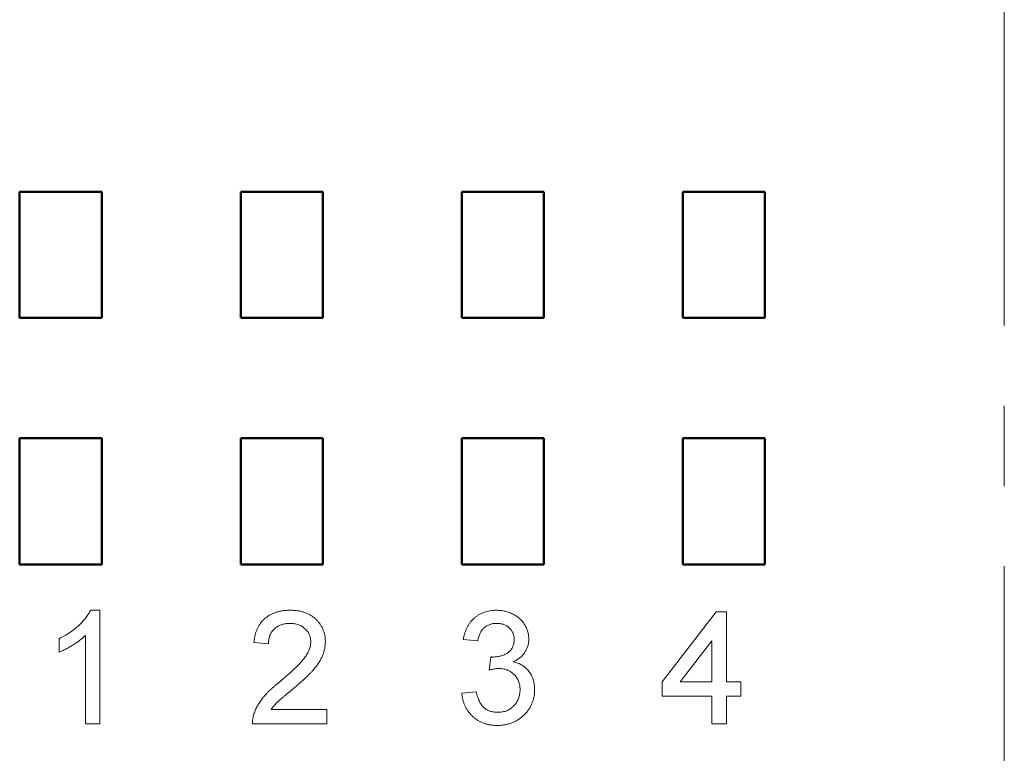
# Model space of a CAD drawing. Units: millimetres. Extents: x 2171 to 3046, y 1134 to 1431.
# Drawn here: x 2713 to 2728, y 1261 to 1272 of the extents above; entities that cross this region are included whole.
import ezdxf

# ---------------------------------------------------------------- set-up
doc = ezdxf.new("R2010")
doc.units = ezdxf.units.MM
doc.linetypes.add('CENTER', pattern=[10.16, 6.35, -1.27, 1.27, -1.27])
for name, color, linetype, lineweight in [('main', 5, 'Continuous', 50), ('text', 7, 'Continuous', 20), ('ОСЕВЫЕ', 1, 'CENTER', 15)]:
    doc.layers.add(name, color=color, linetype=linetype, lineweight=lineweight)

msp = doc.modelspace()

# ---------------------------------------------------------------- linework, layer by layer
at = {"layer": 'main'}
for p, q in [((2712.869, 1269.605), (2712.869, 1267.605)), ((2714.169, 1269.605), (2712.869, 1269.605)), ((2714.169, 1267.605), (2714.169, 1269.605)), ((2717.669, 1269.605), (2716.369, 1269.605)), ((2716.369, 1269.605), (2716.369, 1267.605)), ((2717.669, 1267.605), (2717.669, 1269.605)), ((2721.169, 1269.605), (2719.869, 1269.605)), ((2719.869, 1269.605), (2719.869, 1267.605)), ((2721.169, 1267.605), (2721.169, 1269.605)), ((2724.669, 1269.605), (2723.369, 1269.605)), ((2723.369, 1269.605), (2723.369, 1267.605)), ((2724.669, 1267.605), (2724.669, 1269.605)), ((2712.869, 1267.605), (2714.169, 1267.605)), ((2716.369, 1267.605), (2717.669, 1267.605)), ((2719.869, 1267.605), (2721.169, 1267.605)), ((2723.369, 1267.605), (2724.669, 1267.605)), ((2714.169, 1265.705), (2712.869, 1265.705)), ((2712.869, 1265.705), (2712.869, 1263.705)), ((2714.169, 1263.705), (2714.169, 1265.705)), ((2717.669, 1265.705), (2716.369, 1265.705)), ((2716.369, 1265.705), (2716.369, 1263.705)), ((2717.669, 1263.705), (2717.669, 1265.705)), ((2721.169, 1265.705), (2719.869, 1265.705)), ((2719.869, 1265.705), (2719.869, 1263.705)), ((2721.169, 1263.705), (2721.169, 1265.705)), ((2724.669, 1265.705), (2723.369, 1265.705)), ((2723.369, 1265.705), (2723.369, 1263.705)), ((2724.669, 1263.705), (2724.669, 1265.705)), ((2712.869, 1263.705), (2714.169, 1263.705)), ((2716.369, 1263.705), (2717.669, 1263.705)), ((2719.869, 1263.705), (2721.169, 1263.705)), ((2723.369, 1263.705), (2724.669, 1263.705))]:
    msp.add_line(p, q, dxfattribs=at)
at = {"layer": 'text', "color": 7, "linetype": 'Continuous', "lineweight": 15}
for p, q in [((2713.993, 1262.978), (2714.141, 1262.978)), ((2714.141, 1262.978), (2714.141, 1261.178)), ((2723.044, 1261.847), (2723.898, 1262.955)), ((2723.898, 1262.955), (2724.06, 1262.955)), ((2724.06, 1262.955), (2724.06, 1261.847)), ((2713.495, 1262.315), (2713.495, 1262.528)), ((2713.91, 1261.178), (2713.91, 1262.581)), ((2720.123, 1262.493), (2719.892, 1262.517)), ((2723.829, 1262.496), (2723.329, 1261.847)), ((2723.829, 1261.847), (2723.829, 1262.496)), ((2716.809, 1262.447), (2716.578, 1262.47)), ((2720.305, 1262.032), (2720.329, 1262.24)), ((2723.044, 1261.617), (2723.044, 1261.847)), ((2723.329, 1261.847), (2723.829, 1261.847)), ((2724.06, 1261.847), (2724.29, 1261.847)), ((2724.29, 1261.847), (2724.29, 1261.617)), ((2719.869, 1261.663), (2720.1, 1261.686)), ((2723.829, 1261.617), (2723.044, 1261.617)), ((2723.829, 1261.178), (2723.829, 1261.617)), ((2724.29, 1261.617), (2724.06, 1261.617)), ((2724.06, 1261.617), (2724.06, 1261.178)), ((2716.851, 1261.409), (2717.732, 1261.409)), ((2717.732, 1261.409), (2717.732, 1261.178)), ((2714.141, 1261.178), (2713.91, 1261.178)), ((2717.732, 1261.178), (2716.555, 1261.178)), ((2724.06, 1261.178), (2723.829, 1261.178))]:
    msp.add_line(p, q, dxfattribs=at)
for points, knots in [([(2713.495, 1262.528), (2713.524, 1262.543), (2713.581, 1262.572), (2713.661, 1262.623), (2713.736, 1262.678), (2713.804, 1262.737), (2713.866, 1262.797), (2713.917, 1262.858), (2713.96, 1262.917), (2713.982, 1262.958), (2713.993, 1262.978)], [0, 0, 0, 0, 0.142657, 0.281169, 0.416977, 0.550852, 0.678364, 0.795032, 0.901998, 1, 1, 1, 1]), ([(2716.578, 1262.47), (2716.58, 1262.49), (2716.585, 1262.53), (2716.596, 1262.586), (2716.612, 1262.639), (2716.632, 1262.688), (2716.656, 1262.734), (2716.683, 1262.776), (2716.715, 1262.814), (2716.751, 1262.849), (2716.79, 1262.879), (2716.833, 1262.906), (2716.879, 1262.928), (2716.928, 1262.947), (2716.98, 1262.961), (2717.035, 1262.971), (2717.094, 1262.977), (2717.134, 1262.978), (2717.155, 1262.978)], [0, 0, 0, 0, 0.070675, 0.137493, 0.201473, 0.262869, 0.32255, 0.380737, 0.43822, 0.495487, 0.553484, 0.611346, 0.670644, 0.731587, 0.794183, 0.859445, 0.928208, 1, 1, 1, 1]), ([(2717.155, 1262.978), (2717.176, 1262.978), (2717.216, 1262.977), (2717.275, 1262.97), (2717.331, 1262.959), (2717.384, 1262.943), (2717.433, 1262.923), (2717.479, 1262.898), (2717.521, 1262.87), (2717.56, 1262.836), (2717.595, 1262.799), (2717.625, 1262.76), (2717.651, 1262.719), (2717.673, 1262.676), (2717.689, 1262.63), (2717.7, 1262.582), (2717.708, 1262.533), (2717.708, 1262.499), (2717.709, 1262.481)], [0, 0, 0, 0, 0.074712, 0.145539, 0.213339, 0.278615, 0.342094, 0.40389, 0.465063, 0.526577, 0.587328, 0.64638, 0.704345, 0.761672, 0.819418, 0.878039, 0.937796, 1, 1, 1, 1]), ([(2719.892, 1262.517), (2719.895, 1262.534), (2719.903, 1262.569), (2719.917, 1262.62), (2719.935, 1262.667), (2719.956, 1262.712), (2719.979, 1262.753), (2720.007, 1262.791), (2720.037, 1262.826), (2720.07, 1262.858), (2720.106, 1262.886), (2720.145, 1262.911), (2720.185, 1262.932), (2720.228, 1262.948), (2720.272, 1262.962), (2720.319, 1262.971), (2720.368, 1262.977), (2720.401, 1262.978), (2720.418, 1262.978)], [0, 0, 0, 0, 0.071036, 0.139343, 0.204958, 0.268332, 0.330129, 0.390664, 0.450861, 0.510587, 0.570374, 0.629455, 0.687994, 0.747581, 0.807839, 0.870034, 0.93381, 1, 1, 1, 1]), ([(2720.418, 1262.978), (2720.442, 1262.977), (2720.488, 1262.976), (2720.556, 1262.964), (2720.621, 1262.944), (2720.682, 1262.917), (2720.739, 1262.884), (2720.789, 1262.845), (2720.832, 1262.799), (2720.867, 1262.748), (2720.895, 1262.694), (2720.916, 1262.638), (2720.928, 1262.58), (2720.93, 1262.54), (2720.93, 1262.52)], [0, 0, 0, 0, 0.092054, 0.181008, 0.26913, 0.357137, 0.443549, 0.526433, 0.607453, 0.688385, 0.767854, 0.845531, 0.922529, 1, 1, 1, 1]), ([(2717.15, 1262.77), (2717.137, 1262.77), (2717.113, 1262.77), (2717.077, 1262.765), (2717.043, 1262.759), (2717.011, 1262.75), (2716.981, 1262.738), (2716.953, 1262.722), (2716.926, 1262.705), (2716.902, 1262.685), (2716.881, 1262.663), (2716.861, 1262.638), (2716.845, 1262.611), (2716.832, 1262.582), (2716.822, 1262.552), (2716.814, 1262.519), (2716.81, 1262.484), (2716.809, 1262.46), (2716.809, 1262.447)], [0, 0, 0, 0, 0.070696, 0.138358, 0.20337, 0.2657, 0.327256, 0.386512, 0.445858, 0.505173, 0.56378, 0.622343, 0.680824, 0.739795, 0.800801, 0.864239, 0.930631, 1, 1, 1, 1]), ([(2717.478, 1262.479), (2717.478, 1262.489), (2717.477, 1262.509), (2717.473, 1262.538), (2717.466, 1262.566), (2717.456, 1262.592), (2717.443, 1262.618), (2717.427, 1262.642), (2717.409, 1262.665), (2717.387, 1262.686), (2717.364, 1262.706), (2717.338, 1262.723), (2717.311, 1262.738), (2717.282, 1262.75), (2717.252, 1262.759), (2717.219, 1262.765), (2717.185, 1262.77), (2717.162, 1262.77), (2717.15, 1262.77)], [0, 0, 0, 0, 0.061762, 0.121174, 0.179421, 0.236843, 0.294322, 0.353191, 0.412721, 0.474522, 0.537057, 0.599591, 0.662367, 0.725246, 0.790316, 0.857724, 0.927232, 1, 1, 1, 1]), ([(2720.426, 1262.77), (2720.406, 1262.77), (2720.369, 1262.768), (2720.316, 1262.755), (2720.267, 1262.733), (2720.231, 1262.707), (2720.206, 1262.683), (2720.188, 1262.662), (2720.173, 1262.639), (2720.159, 1262.614), (2720.147, 1262.587), (2720.137, 1262.558), (2720.129, 1262.527), (2720.125, 1262.505), (2720.123, 1262.493)], [0, 0, 0, 0, 0.127797, 0.246795, 0.362284, 0.477652, 0.536237, 0.59559, 0.656344, 0.719085, 0.784349, 0.852876, 0.924551, 1, 1, 1, 1]), ([(2720.7, 1262.513), (2720.699, 1262.522), (2720.699, 1262.54), (2720.695, 1262.566), (2720.689, 1262.591), (2720.681, 1262.615), (2720.67, 1262.637), (2720.657, 1262.659), (2720.641, 1262.679), (2720.623, 1262.697), (2720.603, 1262.715), (2720.582, 1262.729), (2720.559, 1262.743), (2720.535, 1262.752), (2720.51, 1262.76), (2720.483, 1262.766), (2720.455, 1262.77), (2720.435, 1262.77), (2720.426, 1262.77)], [0, 0, 0, 0, 0.065093, 0.127304, 0.188122, 0.247131, 0.306077, 0.365678, 0.426103, 0.487841, 0.550317, 0.611805, 0.672737, 0.734883, 0.79768, 0.862475, 0.929775, 1, 1, 1, 1]), ([(2713.91, 1262.581), (2713.897, 1262.568), (2713.869, 1262.541), (2713.823, 1262.504), (2713.771, 1262.465), (2713.714, 1262.429), (2713.656, 1262.394), (2713.6, 1262.363), (2713.547, 1262.337), (2713.512, 1262.322), (2713.495, 1262.315)], [0, 0, 0, 0, 0.11167, 0.232094, 0.362743, 0.502558, 0.641525, 0.771098, 0.890162, 1, 1, 1, 1]), ([(2720.362, 1262.237), (2720.383, 1262.238), (2720.425, 1262.239), (2720.486, 1262.253), (2720.543, 1262.273), (2720.588, 1262.298), (2720.621, 1262.322), (2720.641, 1262.343), (2720.66, 1262.365), (2720.674, 1262.391), (2720.686, 1262.418), (2720.694, 1262.448), (2720.699, 1262.48), (2720.699, 1262.502), (2720.7, 1262.513)], [0, 0, 0, 0, 0.129789, 0.254605, 0.378435, 0.50292, 0.565018, 0.624848, 0.683448, 0.742765, 0.802757, 0.86522, 0.930779, 1, 1, 1, 1]), ([(2720.93, 1262.52), (2720.93, 1262.502), (2720.928, 1262.465), (2720.916, 1262.411), (2720.896, 1262.36), (2720.869, 1262.311), (2720.834, 1262.267), (2720.792, 1262.227), (2720.742, 1262.191), (2720.704, 1262.173), (2720.685, 1262.164)], [0, 0, 0, 0, 0.121951, 0.240787, 0.35855, 0.479066, 0.601519, 0.727551, 0.859932, 1, 1, 1, 1]), ([(2716.994, 1261.851), (2717.017, 1261.871), (2717.062, 1261.908), (2717.125, 1261.964), (2717.182, 1262.016), (2717.234, 1262.064), (2717.279, 1262.109), (2717.318, 1262.151), (2717.352, 1262.189), (2717.38, 1262.224), (2717.403, 1262.257), (2717.423, 1262.29), (2717.44, 1262.322), (2717.454, 1262.354), (2717.465, 1262.385), (2717.472, 1262.417), (2717.477, 1262.448), (2717.478, 1262.469), (2717.478, 1262.479)], [0, 0, 0, 0, 0.11141, 0.214526, 0.309417, 0.396087, 0.474284, 0.544374, 0.60642, 0.660582, 0.709794, 0.756451, 0.800767, 0.843168, 0.884295, 0.923885, 0.962359, 1, 1, 1, 1]), ([(2717.709, 1262.481), (2717.708, 1262.463), (2717.707, 1262.428), (2717.7, 1262.374), (2717.686, 1262.322), (2717.669, 1262.269), (2717.645, 1262.216), (2717.614, 1262.162), (2717.577, 1262.106), (2717.54, 1262.059), (2717.507, 1262.02), (2717.477, 1261.988), (2717.442, 1261.953), (2717.404, 1261.916), (2717.361, 1261.876), (2717.315, 1261.833), (2717.263, 1261.789), (2717.228, 1261.758), (2717.209, 1261.743)], [0, 0, 0, 0, 0.0579449, 0.1160176, 0.1748258, 0.2346831, 0.296827, 0.3640613, 0.4361924, 0.5142601, 0.5569759, 0.6048559, 0.6576752, 0.7157506, 0.7788398, 0.8475012, 0.9212282, 1, 1, 1, 1]), ([(2720.329, 1262.24), (2720.335, 1262.239), (2720.346, 1262.238), (2720.357, 1262.237), (2720.362, 1262.237)], [0, 0, 0, 0, 0.566041, 1, 1, 1, 1]), ([(2720.454, 1262.056), (2720.444, 1262.056), (2720.421, 1262.056), (2720.386, 1262.05), (2720.347, 1262.043), (2720.319, 1262.036), (2720.305, 1262.032)], [0, 0, 0, 0, 0.209403, 0.444401, 0.708272, 1, 1, 1, 1]), ([(2720.792, 1261.721), (2720.792, 1261.733), (2720.791, 1261.757), (2720.787, 1261.791), (2720.779, 1261.823), (2720.769, 1261.854), (2720.755, 1261.884), (2720.739, 1261.912), (2720.719, 1261.938), (2720.697, 1261.962), (2720.673, 1261.984), (2720.646, 1262.003), (2720.618, 1262.02), (2720.589, 1262.033), (2720.557, 1262.044), (2720.525, 1262.051), (2720.49, 1262.056), (2720.466, 1262.056), (2720.454, 1262.056)], [0, 0, 0, 0, 0.067051, 0.13118, 0.193722, 0.254499, 0.314763, 0.375117, 0.436023, 0.498297, 0.560571, 0.621619, 0.681973, 0.742853, 0.804272, 0.867473, 0.932273, 1, 1, 1, 1]), ([(2720.685, 1262.164), (2720.698, 1262.16), (2720.723, 1262.154), (2720.759, 1262.141), (2720.794, 1262.125), (2720.826, 1262.108), (2720.856, 1262.087), (2720.884, 1262.064), (2720.909, 1262.038), (2720.933, 1262.01), (2720.954, 1261.981), (2720.972, 1261.949), (2720.988, 1261.915), (2721.001, 1261.88), (2721.011, 1261.842), (2721.017, 1261.803), (2721.022, 1261.762), (2721.022, 1261.734), (2721.023, 1261.72)], [0, 0, 0, 0, 0.065828, 0.128938, 0.190858, 0.251186, 0.310974, 0.37005, 0.429672, 0.489507, 0.549975, 0.610075, 0.670915, 0.732909, 0.796711, 0.861825, 0.929892, 1, 1, 1, 1]), ([(2716.579, 1261.338), (2716.587, 1261.359), (2716.602, 1261.402), (2716.634, 1261.464), (2716.671, 1261.526), (2716.707, 1261.576), (2716.74, 1261.616), (2716.768, 1261.647), (2716.798, 1261.679), (2716.832, 1261.712), (2716.868, 1261.746), (2716.907, 1261.781), (2716.95, 1261.816), (2716.979, 1261.839), (2716.994, 1261.851)], [0, 0, 0, 0, 0.1003881, 0.2044068, 0.3106861, 0.4221573, 0.4806855, 0.5432382, 0.6094995, 0.6795546, 0.7538412, 0.8316407, 0.9138127, 1, 1, 1, 1]), ([(2717.209, 1261.743), (2717.194, 1261.73), (2717.164, 1261.705), (2717.121, 1261.67), (2717.082, 1261.637), (2717.048, 1261.609), (2717.018, 1261.583), (2716.992, 1261.561), (2716.97, 1261.541), (2716.938, 1261.512), (2716.896, 1261.47), (2716.866, 1261.429), (2716.851, 1261.409)], [0, 0, 0, 0, 0.1242, 0.23683, 0.339495, 0.431254, 0.511455, 0.581223, 0.640495, 0.688308, 0.850333, 1, 1, 1, 1]), ([(2721.023, 1261.72), (2721.022, 1261.7), (2721.021, 1261.662), (2721.013, 1261.606), (2721, 1261.553), (2720.981, 1261.501), (2720.958, 1261.452), (2720.928, 1261.405), (2720.894, 1261.36), (2720.855, 1261.318), (2720.812, 1261.28), (2720.765, 1261.247), (2720.716, 1261.218), (2720.664, 1261.195), (2720.609, 1261.177), (2720.552, 1261.164), (2720.491, 1261.156), (2720.45, 1261.155), (2720.429, 1261.155)], [0, 0, 0, 0, 0.063503, 0.124805, 0.18492, 0.244376, 0.303775, 0.364133, 0.425376, 0.488388, 0.551743, 0.61386, 0.67564, 0.737737, 0.800417, 0.864658, 0.930985, 1, 1, 1, 1]), ([(2720.437, 1261.363), (2720.45, 1261.363), (2720.476, 1261.363), (2720.513, 1261.369), (2720.549, 1261.376), (2720.582, 1261.388), (2720.613, 1261.402), (2720.643, 1261.42), (2720.67, 1261.441), (2720.695, 1261.465), (2720.718, 1261.492), (2720.738, 1261.52), (2720.754, 1261.55), (2720.768, 1261.581), (2720.779, 1261.614), (2720.786, 1261.648), (2720.791, 1261.684), (2720.792, 1261.709), (2720.792, 1261.721)], [0, 0, 0, 0, 0.069461, 0.135658, 0.19962, 0.261651, 0.322053, 0.38234, 0.443223, 0.50493, 0.56682, 0.6276, 0.687476, 0.747351, 0.808174, 0.870133, 0.933721, 1, 1, 1, 1]), ([(2720.429, 1261.155), (2720.41, 1261.155), (2720.373, 1261.156), (2720.318, 1261.163), (2720.266, 1261.174), (2720.217, 1261.19), (2720.169, 1261.209), (2720.125, 1261.234), (2720.083, 1261.263), (2720.043, 1261.296), (2720.007, 1261.332), (2719.975, 1261.372), (2719.947, 1261.414), (2719.922, 1261.458), (2719.903, 1261.506), (2719.887, 1261.556), (2719.875, 1261.608), (2719.871, 1261.644), (2719.869, 1261.663)], [0, 0, 0, 0, 0.0677944, 0.1334641, 0.1969337, 0.2584806, 0.3197865, 0.3804314, 0.4409902, 0.5028674, 0.5648063, 0.6255263, 0.6856036, 0.7460408, 0.8073468, 0.869717, 0.9337895, 1, 1, 1, 1]), ([(2720.1, 1261.686), (2720.103, 1261.672), (2720.109, 1261.645), (2720.12, 1261.607), (2720.132, 1261.571), (2720.147, 1261.539), (2720.162, 1261.509), (2720.179, 1261.483), (2720.197, 1261.459), (2720.217, 1261.438), (2720.239, 1261.42), (2720.262, 1261.405), (2720.287, 1261.392), (2720.314, 1261.381), (2720.342, 1261.373), (2720.372, 1261.367), (2720.404, 1261.363), (2720.426, 1261.363), (2720.437, 1261.363)], [0, 0, 0, 0, 0.082566, 0.15976, 0.233155, 0.301356, 0.365752, 0.426437, 0.484185, 0.539549, 0.593156, 0.647048, 0.701446, 0.757, 0.81384, 0.873058, 0.934963, 1, 1, 1, 1]), ([(2716.555, 1261.178), (2716.555, 1261.192), (2716.555, 1261.219), (2716.56, 1261.26), (2716.567, 1261.3), (2716.575, 1261.325), (2716.579, 1261.338)], [0, 0, 0, 0, 0.252643, 0.50444, 0.750407, 1, 1, 1, 1])]:
    msp.add_open_spline(points, degree=3, knots=knots, dxfattribs=at)
at = {"layer": 'ОСЕВЫЕ'}
msp.add_line((2728.46, 1237.005), (2728.46, 1312.454), dxfattribs=at)

doc.saveas('drawing.dxf')
